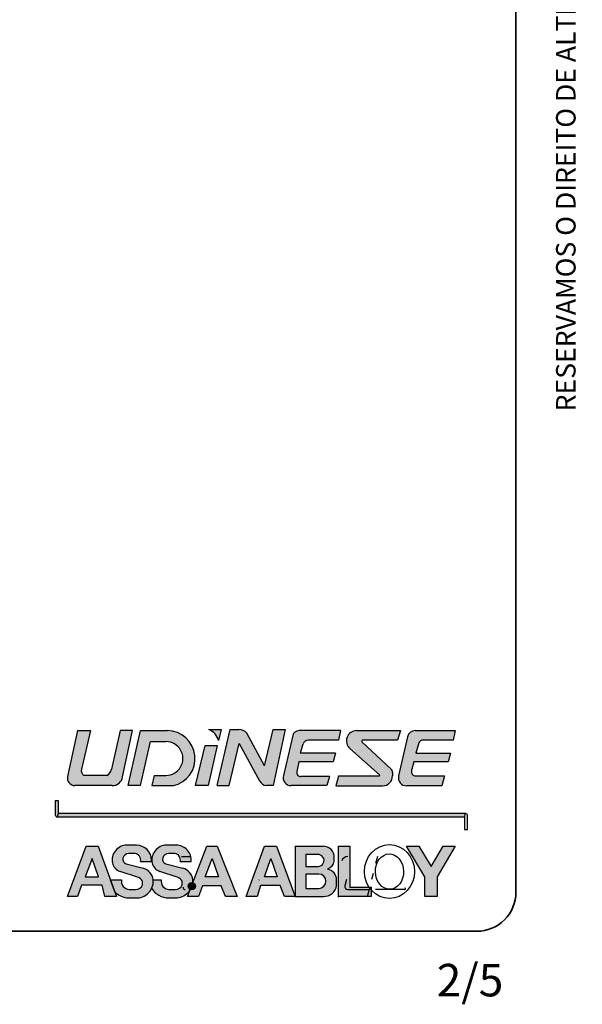
# Paper-space layout 'PG(2)' of a CAD drawing. Units: millimetres. Extents: x 10 to 205, y 4 to 287.
# Drawn here: x 162 to 205, y 4 to 80 of the extents above; entities that cross this region are included whole.
import ezdxf

# ---------------------------------------------------------------- set-up
doc = ezdxf.new("R2010")
doc.units = ezdxf.units.MM
doc.layers.add('DESENHO', color=179, linetype='Continuous', lineweight=25)
doc.layers.add('LAYOUT_', color=7, linetype='Continuous', lineweight=35)
doc.layers.add('LOGOTIPO', color=7, linetype='Continuous')
doc.styles.add('SLDTEXTSTYLE0', font='TXT', dxfattribs={"width": 0.7})

psp = doc.layouts.new('PG(2)')

# ---------------------------------------------------------------- hatches: boundary and pattern name
at = {"layer": 'DESENHO'}
h = psp.add_hatch(color=256, dxfattribs=at)
edge = h.paths.add_edge_path(flags=0)
edge.add_line((166.2719923067999, 25.44851014947391), (165.5000224177528, 21.90571976581012))
edge.add_arc((166.0601728990536, 21.78366362980676), 0.5732942194352403, 167.7074622073168, 271.0168977182062)
edge.add_arc((167.3341206368298, -49.98772803277897), 71.20940288803499, 88.71480226891128, 91.01689771820742, ccw=False)
edge.add_arc((168.9491065948281, 21.99836217798978), 0.7948009022819319, 268.7148022688893, 351.0868508344587)
edge.add_line((169.7343097471174, 21.87521801895997), (170.5097132035869, 25.4337660245445))
edge.add_line((170.5097132035869, 25.4337660245445), (169.5598886115773, 25.4337660245445))
edge.add_line((169.5598886115773, 25.4337660245445), (168.8891472226404, 22.46634729608809))
edge.add_arc((168.1595963667793, 22.63125154423817), 0.7479557890313745, 298.97061906241424, 347.2631688923629, ccw=False)
edge.add_line((168.5218770231192, 21.97688880967318), (166.7649822455362, 21.97688880967318))
edge.add_arc((167.0350299815144, 22.37214836213296), 0.4787023015586591, 166.653692219262, 235.6584771867602, ccw=False)
edge.add_line((166.5692561732932, 22.48265018606598), (167.2728872699789, 25.44851014947391))
edge.add_line((167.2728872699789, 25.44851014947391), (166.2719923067999, 25.44851014947391))
h = psp.add_hatch(color=256, dxfattribs=at)
edge = h.paths.add_edge_path(flags=0)
edge.add_arc((173.0684250131818, 23.29000118422208), 1.305025806819293, -90.0000000000395, 89.9999999999992, ccw=False)
edge.add_line((173.0684250131809, 21.98497537740273), (172.1642530947954, 21.98497537740273))
edge.add_line((172.1642530947954, 21.98497537740273), (171.9777407844268, 21.203761218053))
edge.add_line((171.9777407844268, 21.203761218053), (173.6389758047752, 21.203761218053))
edge.add_arc((173.1653614073343, 23.29230760379885), 2.141573394230017, 282.7767362723676, 449.4062933728175)
edge.add_line((173.1875522837649, 25.43376602456703), (171.1202979706501, 25.43376602456703))
edge.add_line((171.1202979706501, 25.43376602456703), (170.1742234505242, 21.203761218053))
edge.add_line((170.1742234505242, 21.203761218053), (171.1202979706235, 21.203761218053))
edge.add_line((171.1202979706235, 21.203761218053), (171.8787817751477, 24.59502699104132))
edge.add_line((171.8787817751477, 24.59502699104132), (173.0684250131818, 24.59502699104132))
h = psp.add_hatch(color=256, dxfattribs=at)
edge = h.paths.add_edge_path(flags=0)
edge.add_line((177.3246711396164, 25.518184935714), (176.3771777340342, 25.518184935714))
edge.add_arc((175.8892416399825, 24.34349082683195), 1.272001525675369, 14.574847779197285, 67.44332602392842, ccw=False)
edge.add_line((177.1203098168437, 24.66358304048266), (177.3246711396164, 25.518184935714))
h = psp.add_hatch(color=256, dxfattribs=at)
edge = h.paths.add_edge_path(flags=0)
edge.add_arc((180.8759081558602, 21.89820197604752), 0.6982300656115565, 207.1936721057637, 264.0280674355271)
edge.add_line((180.8032634164771, 21.203761218053), (181.3019931561835, 21.203761218053))
edge.add_line((181.3019931561835, 21.203761218053), (182.2372939680137, 25.518184935714))
edge.add_line((182.2372939680137, 25.518184935714), (181.3019931561835, 25.518184935714))
edge.add_line((181.3019931561835, 25.518184935714), (180.657115207227, 22.73933901021108))
edge.add_line((180.657115207227, 22.73933901021108), (179.294068543233, 25.25101464946621))
edge.add_arc((178.7284336358539, 24.77612243620252), 0.7385563368248844, 40.01593694048333, 94.19377315961732)
edge.add_line((178.6744231514979, 25.51270123731197), (178.0173583130216, 25.51270123731197))
edge.add_line((178.0173583130216, 25.51270123731197), (176.9967893531393, 21.203761218053))
edge.add_line((176.9967893531393, 21.203761218053), (177.9338807914242, 21.203761218053))
edge.add_line((177.9338807914242, 21.203761218053), (178.7009632101522, 24.44245675167776))
edge.add_line((178.7009632101522, 24.44245675167776), (180.2548556581654, 21.57911104914611))
h = psp.add_hatch(color=256, dxfattribs=at)
edge = h.paths.add_edge_path(flags=0)
edge.add_line((183.4266616539111, 23.70430219666387), (183.6241906570653, 24.41143193046147))
edge.add_arc((184.0169274114629, 24.30172518799233), 0.4077716611022109, 89.9999999999992, 164.3928719363685, ccw=False)
edge.add_line((184.0169274114629, 24.70949684909462), (186.3342281596952, 24.70949684909462))
edge.add_line((186.3342281596952, 24.70949684909462), (186.4917199656176, 25.43540528437848))
edge.add_line((186.4917199656176, 25.43540528437848), (183.3012600750537, 25.43540528437848))
edge.add_arc((183.3012600750537, 24.93613796349758), 0.4992673208808899, 90, 166.8022057871365)
edge.add_line((182.8151795557971, 25.05012737747458), (182.0956109109968, 21.98169945682858))
edge.add_arc((182.7124622416863, 21.83704333729574), 0.6335857930000013, 166.8022057871468, 268.2259906923874)
edge.add_line((182.6928481003933, 21.203761218053), (185.4316939995382, 21.203761218053))
edge.add_line((185.4316939995382, 21.203761218053), (185.638121829344, 21.90571976581002))
edge.add_line((185.638121829344, 21.90571976581002), (183.4354848477196, 21.90571976581001))
edge.add_arc((183.4354848477196, 22.21736647237115), 0.3116467065608197, 167.7589222497441, 270, ccw=False)
edge.add_line((183.1309236984575, 22.28344351884114), (183.2961914296325, 23.04519261072179))
edge.add_line((183.2961914296325, 23.04519261072179), (185.9217621187757, 23.04519261072179))
edge.add_line((185.9217621187757, 23.04519261072179), (186.1058772157058, 23.70430219666385))
edge.add_line((186.1058772157058, 23.70430219666385), (183.4266616539111, 23.70430219666387))
h = psp.add_hatch(color=256, dxfattribs=at)
edge = h.paths.add_edge_path(flags=0)
edge.add_line((187.2093446852849, 24.06125580098827), (189.4842027716069, 22.0441418610999))
edge.add_arc((189.4375679349354, 21.99154808679315), 0.07029162885581942, -48.436634193147825, 48.436634193117186, ccw=False)
edge.add_line((189.4842027716068, 21.93895431248637), (186.3465279144055, 21.93895431248639))
edge.add_line((186.3465279144055, 21.93895431248639), (186.1265911727657, 21.18968129243881))
edge.add_line((186.1265911727657, 21.18968129243881), (189.7321172038589, 21.18968129243881))
edge.add_arc((189.7321172038589, 21.94981641678084), 0.7601351243420318, 270.0000000000008, 360.0000000000008)
edge.add_line((190.4922523282009, 21.94981641678084), (190.4922523282009, 22.20359557290174))
edge.add_arc((190.1252663489972, 22.20359557290163), 0.3669859792037138, 1.719471817892185e-11, 46.81757321183044)
edge.add_line((190.3764034756064, 22.47119387740034), (188.1441150444547, 24.5661641852781))
edge.add_arc((188.2008390356793, 24.62660623970902), 0.08289060938547352, 89.9999999999992, 226.8175732118992, ccw=False)
edge.add_line((188.2008390356793, 24.70949684909462), (190.8702324204281, 24.70949684909462))
edge.add_line((190.8702324204281, 24.70949684909462), (191.1038043415934, 25.4354052843785))
edge.add_line((191.1038043415934, 25.4354052843785), (187.7308324704119, 25.43540528437848))
edge.add_arc((187.7308324704119, 24.64937860429394), 0.7860266800845418, 90, 228.4366341933597)
h = psp.add_hatch(color=256, dxfattribs=at)
edge = h.paths.add_edge_path(flags=0)
edge.add_arc((192.839518723436, 24.34858890435786), 0.3609079447365545, 89.99999999999909, 156.2536916164958, ccw=False)
edge.add_line((192.839518723436, 24.70949684909462), (195.1523311190311, 24.70949684909462))
edge.add_line((195.1523311190311, 24.70949684909462), (195.3030264332086, 25.43540528437848))
edge.add_line((195.3030264332086, 25.43540528437848), (192.2295261232359, 25.43540528437848))
edge.add_arc((192.2295261232359, 24.82508645337433), 0.6103188310040094, 90, 167.3223162817401)
edge.add_line((191.6340868052671, 24.95903082277739), (190.9577523618725, 21.95243844798133))
edge.add_arc((191.567987558539, 21.8151657383393), 0.6254844459003837, 167.3223162817523, 270.0000000000008)
edge.add_line((191.567987558539, 21.18968129243881), (194.2887052632134, 21.18968129243881))
edge.add_line((194.2887052632134, 21.18968129243881), (194.4950073133192, 21.94981641678084))
edge.add_line((194.4950073133192, 21.94981641678084), (192.2762991588254, 21.94981641678084))
edge.add_arc((192.2762991588254, 22.28185506002577), 0.3320386432447198, 164.7055715029309, 270, ccw=False)
edge.add_line((191.956020303905, 22.36943996568051), (192.1411313584383, 23.04635062894843))
edge.add_line((192.1411313584383, 23.04635062894843), (194.7676184268392, 23.04635062894844))
edge.add_line((194.7676184268392, 23.04635062894844), (194.9478615181733, 23.70546021487674))
edge.add_line((194.9478615181733, 23.70546021487674), (192.2935498174425, 23.70546021487673))
edge.add_line((192.2935498174425, 23.70546021487673), (192.5091661740845, 24.49392209984613))
for points in [[(175.338497399967, 21.203761218053), (176.3171615034782, 21.203761218053), (176.9967893531393, 24.2951784177593), (176.0724954776008, 24.29517841775929)], [(164.8039086893425, 19.04847281607901), (164.719102013144, 18.79453981528954), (196.0139073296947, 18.79453981528955), (196.0989951983563, 19.0498644098488), (164.8039086893425, 19.04986440984879)], [(194.3764965259245, 16.54197763011278), (193.4559785567753, 14.98661122411193), (192.5091895126645, 16.54197763011278), (191.567987558539, 16.54197763011278), (192.9887530626573, 14.19876986350521), (192.9887530626573, 12.67157072663149), (193.9162375413499, 12.67157072663149), (193.9162375413499, 14.19876986350521), (195.3030264332086, 16.54197763011278)]]:
    psp.add_hatch(color=256, dxfattribs=at).paths.add_polyline_path(points, flags=0)
h = psp.add_hatch(color=256, dxfattribs=at)
edge = h.paths.add_edge_path(flags=0)
edge.add_line((164.550959706165, 20.03435531297892), (164.550959706165, 18.96422373319872))
edge.add_arc((164.720650691196, 18.96422373319872), 0.1696909850309156, 180, 269.4770850789442)
edge.add_line((164.719102013144, 18.79453981528954), (164.8039086893425, 19.04847281607901))
edge.add_line((164.8039086893425, 19.04847281607901), (164.8039086893425, 19.04986440984879))
edge.add_line((164.8039086893425, 19.04986440984879), (164.8039086893425, 20.03435531297892))
edge.add_line((164.8039086893425, 20.03435531297892), (164.550959706165, 20.03435531297892))
h = psp.add_hatch(color=256, dxfattribs=at)
h.paths.add_polyline_path([(168.3759472712172, 12.67157072663149), (169.2580455481414, 12.67157072663149), (169.1131389287622, 13.06921030479413), (168.7912815855195, 13.95242198100098), (167.8471383640536, 16.54325402108591), (166.928495457201, 16.54325402108591), (165.5000224177528, 12.6715707266315), (166.2719923067999, 12.67157072663149), (166.5692561732932, 13.53920837606525), (168.1595963667793, 13.53920837606525)], flags=0)
h.paths.add_polyline_path([(166.8617984659311, 14.17456005438977), (167.3865801534822, 15.60234446556585), (167.8782675003774, 14.17456005438976)], flags=0)
h = psp.add_hatch(color=256, dxfattribs=at)
edge = h.paths.add_edge_path(flags=0)
edge.add_arc((170.2860126755583, 13.86282050446096), 0.6484024177036284, 172.0569889840598, 266.08536979765347, ccw=False)
edge.add_line((169.6438310262676, 13.95242198100099), (168.7912815855195, 13.95242198100098))
edge.add_line((168.7912815855195, 13.95242198100098), (169.1131389287622, 13.06921030479413))
edge.add_arc((170.2484260874178, 14.10498301049844), 1.536783013470256, 222.3755813376623, 269.088145475632)
edge.add_line((170.2239694275854, 12.56839461334035), (170.7295367494304, 12.56839461334035))
edge.add_arc((170.8281502148932, 13.82937594366684), 1.264831423946627, 265.5283564423802, 335.2155205564163)
edge.add_arc((170.8281502148932, 13.82937594366684), 1.264831423946627, 335.2155205564163, 365.5801129463613)
edge.add_arc((171.0262590996119, 13.81144086924734), 1.070049117599742, 7.567763998835667, 7.570845461985082)
edge.add_arc((171.0262590996119, 13.81144086924734), 1.070049117599742, 7.570845461985082, 74.79511182071398)
edge.add_line((171.3069024952097, 14.84403197834294), (170.0123664844515, 15.19586822657537))
edge.add_arc((170.1052444267579, 15.53760061351638), 0.3541289827893871, 164.0198653914682, 254.7951118207375, ccw=False)
edge.add_arc((170.2239694275854, 15.50360131146077), 0.4776262635763435, 89.9999999999992, 164.0198653914795, ccw=False)
edge.add_line((170.2239694275854, 15.98122757503728), (170.7001842115444, 15.98122757503728))
edge.add_arc((170.6103367595775, 15.47344121289473), 0.5156738835765453, -11.131721441072784, 79.96596846399268, ccw=False)
edge.add_line((171.1163087160595, 15.37388251936788), (171.9605921778511, 15.37388251936788))
edge.add_line((171.9605921778511, 15.37388251936788), (171.9605921778511, 15.46297482154312))
edge.add_arc((170.7987083024878, 15.46297482154312), 1.161883875363257, 0, 90)
edge.add_line((170.7987083024878, 16.62485869690632), (170.0665533085069, 16.62485869690632))
edge.add_arc((170.0665533085069, 15.48840188984601), 1.1364568070604, 90, 192.7888499479132)
edge.add_arc((169.8125457957858, 15.43074477921335), 0.8759876938716616, 192.7888499479107, 251.8134818904938)
edge.add_line((169.5391400693351, 14.59851659622613), (170.887780553144, 14.15545778286963))
edge.add_arc((170.6621223532468, 13.46856977904198), 0.7230053616559301, 32.62163917601089, 71.8134818905034, ccw=False)
edge.add_line((171.2710727925209, 13.85833395837498), (171.2710727925209, 13.57806235249625))
edge.add_arc((170.7295367494304, 13.80190659747037), 0.5859757093721164, 270, 337.5422163569285, ccw=False)
edge.add_line((170.7295367494304, 13.21593088809824), (170.2417462150496, 13.21593088809824))
h = psp.add_hatch(color=256, dxfattribs=at)
edge = h.paths.add_edge_path(flags=0)
edge.add_line((172.6993864887963, 13.95242198100099), (172.0869802883343, 13.95242198100099))
edge.add_arc((171.0262590996119, 13.81144086924734), 1.070049117599742, 7.567763998834778, 7.570845461984277, ccw=False)
edge.add_arc((170.8281502148932, 13.82937594366684), 1.264831423946627, -24.784479443585383, 5.580112946359691, ccw=False)
edge.add_arc((173.2849281136133, 14.10516812810003), 1.536783013470412, 211.633478359136, 269.7985515603569)
edge.add_line((173.2795248901136, 12.56839461334035), (173.7850922119586, 12.56839461334035))
edge.add_arc((173.8118403886451, 13.89986417256305), 1.331738207040926, 268.8491276386978, 326.2440801459377)
edge.add_line((174.9190637889402, 13.15987566323901), (174.937069566228, 13.20737624124536))
edge.add_arc((175.0510540330679, 13.46432435159125), 0.2810956956111486, 73.02826643066578, 246.07750030994362, ccw=False)
edge.add_arc((173.8118403886451, 13.89986417256305), 1.331738207040926, 352.8097526413648, 362.2593417500278)
edge.add_arc((174.0818145621406, 13.81144086924734), 1.070049117599464, 7.567763998838038, 74.79511182073759)
edge.add_line((174.3624579577379, 14.84403197834295), (173.0679219469798, 15.19586822657538))
edge.add_arc((173.1607998892866, 15.53760061351638), 0.3541289827896589, 164.0198653914884, 254.79511182067512, ccw=False)
edge.add_arc((173.2795248901136, 15.50360131146077), 0.4776262635763435, 89.9999999999992, 164.0198653914803, ccw=False)
edge.add_line((173.2795248901136, 15.98122757503728), (173.755739674073, 15.98122757503728))
edge.add_arc((173.6658922221057, 15.47344121289473), 0.515673883576584, -11.131721441072898, 79.96596846394613, ccw=False)
edge.add_line((174.1718641785877, 15.37388251936788), (175.0161476403793, 15.37388251936788))
edge.add_arc((173.8542637650165, 15.4598023237572), 1.165056373148939, 355.770749361558, 450.0000000000008)
edge.add_line((173.8542637650165, 16.62485869690632), (173.1221087710351, 16.62485869690632))
edge.add_arc((173.1221087710351, 15.48840188984601), 1.136456807060184, 90, 192.7888499479176)
edge.add_arc((172.868101258314, 15.43074477921335), 0.875987693871445, 192.7888499479167, 251.8134818904957)
edge.add_line((172.5946955318634, 14.59851659622612), (173.9433360156726, 14.15545778286963))
edge.add_arc((173.717677815775, 13.46856977904198), 0.7230053616561865, 32.62163917599139, 71.8134818904714, ccw=False)
edge.add_line((174.3266282550495, 13.85833395837498), (174.3266282550495, 13.57806235249625))
edge.add_arc((173.7850922119586, 13.80190659747037), 0.5859757093723216, 270, 337.5422163569455, ccw=False)
edge.add_line((173.7850922119586, 13.21593088809824), (173.2973016775779, 13.21593088809824))
edge.add_arc((173.3415681380866, 13.86282050446096), 0.6484024177034085, 172.0569889840546, 266.08536979765597, ccw=False)
h = psp.add_hatch(color=256, dxfattribs=at)
edge = h.paths.add_edge_path(flags=0)
edge.add_arc((175.0510540330679, 13.46432435159125), 0.2810956956111486, -111.75781338780092, 72.4026323804602, ccw=False)
edge.add_arc((173.8118403886451, 13.89986417256305), 1.331738207040926, 326.2440801459369, 328.46070040150084, ccw=False)
edge.add_line((174.9190637889402, 13.15987566323901), (174.7339647794939, 12.67157072663149))
edge.add_line((174.7339647794939, 12.67157072663149), (175.5747747301113, 12.67157072663149))
edge.add_line((175.5747747301113, 12.67157072663149), (175.8892416399825, 13.50115779438166))
edge.add_line((175.8892416399825, 13.50115779438166), (177.3246711396164, 13.50115779438165))
edge.add_line((177.3246711396164, 13.50115779438165), (177.6563254214079, 12.67157072663149))
edge.add_line((177.6563254214079, 12.67157072663149), (178.5446200658663, 12.67157072663149))
edge.add_line((178.5446200658663, 12.67157072663149), (176.9967893531393, 16.54325402108591))
edge.add_line((176.9967893531393, 16.54325402108591), (176.2015820181642, 16.54325402108591))
edge.add_line((176.2015820181642, 16.54325402108591), (175.1360365976953, 13.73226605010133))
h.paths.add_polyline_path([(176.6262406580834, 15.60234446556585), (177.1203098168437, 14.17456005438977), (176.0724954776008, 14.17456005438977)], flags=0)
h = psp.add_hatch(color=256, dxfattribs=at)
h.paths.add_polyline_path([(179.2288116172136, 12.67157072663148), (180.0740441388316, 12.6715707266315), (180.3471078647086, 13.52713872254815), (181.8563708855514, 13.52713872254817), (182.1781729678423, 12.67157072663149), (183.0170826779596, 12.67157072663149), (181.560838694931, 16.54325402108591), (180.657115207227, 16.54325402108591)], flags=0)
h.paths.add_polyline_path([(181.1409884525537, 15.60234446556585), (181.6248616978804, 14.17456005438976), (180.657115207227, 14.17456005438978)], flags=0)
h = psp.add_hatch(color=256, dxfattribs=at)
edge = h.paths.add_edge_path(flags=0)
edge.add_line((183.0170826779596, 12.67157072663149), (185.1904232790736, 12.67157072663149))
edge.add_arc((185.1904232790736, 13.68569072376413), 1.014119997132617, 270.0000000000008, 351.005223561596)
edge.add_line((186.1920722352926, 13.52713872254817), (186.1920722352926, 13.95242198100099))
edge.add_arc((185.3654793970749, 13.95242198100099), 0.8265928382174673, 0, 79.93505949432449)
edge.add_line((185.509938292892, 14.76629380605176), (185.509938292892, 14.80997344700074))
edge.add_arc((185.322142833055, 15.48312155189845), 0.6988529930269587, 285.5880866537502, 352.3471735812969)
edge.add_line((186.0147712677374, 15.39005513834312), (186.0147712677374, 15.67677860801697))
edge.add_arc((185.1495722456416, 15.67677860801697), 0.8651990220958083, 0, 90)
edge.add_line((185.1495722456416, 16.54197763011278), (183.0170826779596, 16.54197763011278))
edge.add_line((183.0170826779596, 16.54197763011278), (183.0170826779596, 12.67157072663149))
edge = h.paths.add_edge_path(flags=0)
edge.add_arc((184.8191175237228, 13.85092762921502), 0.5517768147976221, -90.0000000000008, 89.9999999999992, ccw=False)
edge.add_line((184.8191175237228, 13.29915081441745), (183.8190205885919, 13.29915081441745))
edge.add_line((183.8190205885919, 13.29915081441745), (183.8190205885919, 14.4027044440127))
edge.add_line((183.8190205885919, 14.4027044440127), (184.8191175237228, 14.4027044440127))
edge = h.paths.add_edge_path(flags=0)
edge.add_arc((184.7647119134894, 15.44498484228218), 0.458373618170271, -90.0000000000008, 96.31672358391631, ccw=False)
edge.add_line((184.7647119134894, 14.98661122411193), (183.8190205885919, 14.98661122411193))
edge.add_line((183.8190205885919, 14.98661122411193), (183.8190205885919, 15.90057562090263))
edge.add_line((183.8190205885919, 15.90057562090263), (184.7142796195645, 15.90057562090263))
h = psp.add_hatch(color=256, dxfattribs=at)
edge = h.paths.add_edge_path(flags=0)
edge.add_ellipse((190.2582777580589, 14.59497658415897), major_axis=(0, -2.074329288377141), ratio=0.9311589483714064, start_angle=305.7610171183513, end_angle=313.2535286632162, ccw=False)
edge.add_line((188.6909150602588, 13.38272670707518), (187.209344685285, 13.38272670707518))
edge.add_line((187.209344685285, 13.38272670707518), (187.209344685285, 16.54197763011278))
edge.add_line((187.209344685285, 16.54197763011278), (186.3465279144054, 16.54197763011278))
edge.add_line((186.3465279144054, 16.54197763011278), (186.3465279144054, 12.67157072663149))
edge.add_line((186.3465279144054, 12.67157072663149), (188.8514886853861, 12.67157072663149))
edge.add_line((188.8514886853861, 12.67157072663149), (188.8514886853861, 13.17358839179531))
h = psp.add_hatch(color=256, dxfattribs=at)
edge = h.paths.add_edge_path(flags=0)
edge.add_arc((173.8118403886451, 13.89986417256305), 1.331738207040926, 352.2360525444682, 352.8097526413648)
edge.add_arc((175.0510540330679, 13.46432435159125), 0.2810956956111486, 73.02826643066663, 246.0775003099443)
edge.add_line((174.937069566228, 13.20737624124536), (175.1313706066747, 13.71995681918568))
h = psp.add_hatch(color=256, dxfattribs=at)
edge = h.paths.add_edge_path(flags=0)
edge.add_line((175.1313706066747, 13.71995681918568), (174.937069566228, 13.20737624124536))
edge.add_arc((175.0510540330679, 13.46432435159125), 0.2810956956111486, 246.0775003099443, 248.2421866122009)
edge.add_arc((173.8118403886451, 13.89986417256305), 1.331738207040926, 328.4607004015017, 352.2360525444682)
h = psp.add_hatch(color=256, dxfattribs=at)
edge = h.paths.add_edge_path(flags=0)
edge.add_arc((173.8118403886451, 13.89986417256305), 1.331738207040926, 328.46070040150084, 352.2360525444674, ccw=False)
edge.add_arc((175.0510540330679, 13.46432435159125), 0.2810956956111486, 248.2421866122009, 432.4026323804619)
edge.add_line((175.1360365976953, 13.73226605010133), (175.1313706066747, 13.71995681918568))
h = psp.add_hatch(color=256, dxfattribs=at)
edge = h.paths.add_edge_path(flags=0)
edge.add_line((188.8514886853861, 13.38272670707518), (188.6909150602588, 13.38272670707518))
edge.add_ellipse((190.2582777580589, 14.59497658415897), major_axis=(0, -2.074329288377141), ratio=0.9311589483714064, start_angle=305.7610171183521, end_angle=313.253528663217)
edge.add_line((188.8514886853861, 13.17358839179531), (188.8514886853861, 13.38272670707518))

# ---------------------------------------------------------------- linework, layer by layer
at = {"layer": 'DESENHO', "color": 7}
for p, q in [((166.2719923067999, 25.44851014947391), (165.5000224177528, 21.90571976581012)), ((166.2719923067999, 25.44851014947391), (167.2728872699789, 25.44851014947391)), ((167.2728872699789, 25.44851014947391), (166.5692561732932, 22.48265018606598)), ((169.5598886115773, 25.4337660245445), (168.8891472226404, 22.46634729608809)), ((170.5097132035869, 25.4337660245445), (169.5598886115773, 25.4337660245445)), ((169.7343097471174, 21.87521801895997), (170.5097132035869, 25.4337660245445)), ((170.1742234505242, 21.203761218053), (171.1202979706501, 25.43376602456703)), ((171.1202979706501, 25.43376602456703), (173.1875522837649, 25.43376602456703)), ((176.3771777340342, 25.518184935714), (177.3246711396164, 25.518184935714)), ((176.9967893531393, 21.203761218053), (178.0173583130216, 25.51270123731197)), ((177.3246711396164, 25.518184935714), (177.1203098168437, 24.66358304048266)), ((178.0173583130216, 25.51270123731197), (178.6744231514979, 25.51270123731197)), ((180.657115207227, 22.73933901021107), (179.294068543233, 25.25101464946621)), ((180.657115207227, 22.73933901021107), (181.3019931561835, 25.518184935714)), ((182.2372939680137, 25.518184935714), (181.3019931561835, 21.203761218053)), ((181.3019931561835, 25.518184935714), (182.2372939680137, 25.518184935714)), ((182.8151795557971, 25.05012737747458), (182.0956109109968, 21.98169945682859)), ((186.4917199656176, 25.43540528437848), (183.3012600750537, 25.43540528437848)), ((186.4917199656176, 25.43540528437848), (186.3342281596952, 24.70949684909462)), ((187.7308324704119, 25.43540528437848), (191.1038043415934, 25.43540528437848)), ((191.1038043415934, 25.43540528437848), (190.8702324204281, 24.70949684909462)), ((192.2295261232359, 25.43540528437848), (195.3030264332085, 25.43540528437848)), ((195.3030264332085, 25.43540528437848), (195.1523311190311, 24.70949684909462)), ((171.1202979706235, 21.203761218053), (171.8787817751477, 24.59502699104132)), ((171.8787817751477, 24.59502699104132), (173.0684250131818, 24.59502699104132)), ((175.338497399967, 21.203761218053), (176.0724954776008, 24.29517841775929)), ((176.0724954776008, 24.29517841775929), (176.9967893531393, 24.29517841775929)), ((176.9967893531393, 24.29517841775929), (176.3171615034782, 21.203761218053)), ((177.9338807914242, 21.203761218053), (178.7009632101522, 24.44245675167777)), ((178.7009632101522, 24.44245675167777), (180.2548556581654, 21.57911104914611)), ((183.4266616539111, 23.70430219666386), (183.6241906570653, 24.41143193046146)), ((186.3342281596952, 24.70949684909462), (184.0169274114629, 24.70949684909462)), ((188.1441150444547, 24.56616418527812), (190.3764034756064, 22.47119387740037)), ((190.8702324204281, 24.70949684909462), (188.2008390356793, 24.70949684909462)), ((191.6340868052671, 24.95903082277739), (190.9577523618724, 21.95243844798133)), ((192.5091661740846, 24.49392209984613), (192.2935498174425, 23.70546021487673)), ((195.1523311190311, 24.70949684909462), (192.839518723436, 24.70949684909462)), ((186.1058772157058, 23.70430219666386), (183.4266616539111, 23.70430219666386)), ((186.1058772157058, 23.70430219666386), (185.9217621187757, 23.04519261072179)), ((187.209344685285, 24.06125580098827), (189.4842027716068, 22.04414186109992)), ((192.2935498174425, 23.70546021487673), (194.9478615181733, 23.70546021487673)), ((194.9478615181733, 23.70546021487673), (194.7676184268392, 23.04635062894844)), ((183.2961914296325, 23.04519261072179), (183.1309236984575, 22.28344351884114)), ((185.9217621187757, 23.04519261072179), (183.2961914296325, 23.04519261072179)), ((192.1411313584383, 23.04635062894844), (191.956020303905, 22.36943996568052)), ((194.7676184268392, 23.04635062894844), (192.1411313584383, 23.04635062894844)), ((168.5218770231192, 21.97688880967318), (166.7649822455362, 21.97688880967318)), ((172.1642530947954, 21.98497537740273), (171.9777407844268, 21.203761218053)), ((172.1642530947954, 21.98497537740273), (173.0684250131809, 21.98497537740273)), ((190.4922523282009, 22.20359557290174), (190.4922523282009, 21.94981641678084)), ((185.6381218293439, 21.90571976581001), (183.4354848477196, 21.90571976581001)), ((185.6381218293439, 21.90571976581001), (185.4316939995382, 21.203761218053)), ((186.3465279144054, 21.93895431248637), (186.1265911727657, 21.18968129243881)), ((189.4842027716068, 21.93895431248637), (186.3465279144054, 21.93895431248637)), ((192.2762991588254, 21.94981641678084), (194.4950073133192, 21.94981641678084)), ((194.4950073133192, 21.94981641678084), (194.2887052632134, 21.18968129243881)), ((171.1202979706235, 21.203761218053), (170.1742234505242, 21.203761218053)), ((171.9777407844268, 21.203761218053), (173.6389758047752, 21.203761218053)), ((176.3171615034782, 21.203761218053), (175.338497399967, 21.203761218053)), ((176.9967893531393, 21.203761218053), (177.9338807914242, 21.203761218053)), ((181.3019931561835, 21.203761218053), (180.8032634164771, 21.203761218053)), ((185.4316939995382, 21.203761218053), (182.6928481003933, 21.203761218053)), ((186.1265911727657, 21.18968129243881), (189.7321172038589, 21.18968129243881)), ((194.2887052632134, 21.18968129243881), (191.567987558539, 21.18968129243881)), ((164.8039086893425, 20.03435531297892), (164.550959706165, 20.03435531297892)), ((164.550959706165, 20.03435531297892), (164.550959706165, 18.96422373319872)), ((164.8039086893425, 19.04847281607901), (164.8039086893425, 20.03435531297892)), ((164.719102013144, 18.79453981528955), (164.8039086893425, 19.04847281607901)), ((196.0989951983562, 19.04986440984879), (164.8039086893425, 19.04986440984879)), ((196.0139073296947, 18.79453981528955), (196.0989951983562, 19.04986440984879)), ((164.719102013144, 18.79453981528955), (196.0139073296947, 18.79453981528955)), ((196.0139073296947, 18.79453981528955), (196.0139073296947, 17.82574116251711)), ((196.2576132950092, 17.82574116251711), (196.2576132950092, 18.89300521751624)), ((196.0139073296947, 17.82574116251711), (196.2576132950092, 17.82574116251711)), ((165.5000224177528, 12.67157072663149), (166.928495457201, 16.54325402108591)), ((166.928495457201, 16.54325402108591), (167.8471383640536, 16.54325402108591)), ((167.8471383640536, 16.54325402108591), (169.2580455481414, 12.67157072663149)), ((170.7987083024878, 16.62485869690632), (170.0665533085069, 16.62485869690632)), ((170.7001842115444, 15.98122757503728), (170.2239694275854, 15.98122757503728)), ((173.8542637650165, 16.62485869690632), (173.1221087710351, 16.62485869690632)), ((173.755739674073, 15.98122757503728), (173.2795248901136, 15.98122757503728)), ((174.7339647794939, 12.67157072663149), (176.2015820181642, 16.54325402108591)), ((176.2015820181642, 16.54325402108591), (176.9967893531393, 16.54325402108591)), ((176.9967893531393, 16.54325402108591), (178.5446200658663, 12.67157072663149)), ((179.2288116172136, 12.67157072663149), (180.657115207227, 16.54325402108591)), ((180.657115207227, 16.54325402108591), (181.560838694931, 16.54325402108591)), ((181.560838694931, 16.54325402108591), (183.0170826779596, 12.67157072663149)), ((183.0170826779596, 16.54197763011278), (185.1495722456416, 16.54197763011278)), ((183.0170826779596, 16.54197763011278), (183.0170826779596, 12.67157072663149)), ((186.3465279144054, 16.54197763011278), (187.209344685285, 16.54197763011278)), ((186.3465279144054, 12.62719847047777), (186.3465279144054, 16.54197763011278)), ((187.209344685285, 16.54197763011278), (187.209344685285, 13.38272670707518)), ((191.567987558539, 16.54197763011278), (192.5091895126645, 16.54197763011278)), ((192.9887530626573, 14.19876986350521), (191.567987558539, 16.54197763011278)), ((192.5091895126645, 16.54197763011278), (193.4559785567753, 14.98661122411193)), ((193.4559785567753, 14.98661122411193), (194.3764965259245, 16.54197763011278)), ((195.3030264332085, 16.54197763011278), (193.9162375413499, 14.19876986350521)), ((194.3764965259245, 16.54197763011278), (195.3030264332085, 16.54197763011278)), ((167.3865801534822, 15.60234446556585), (166.8617984659311, 14.17456005438977)), ((167.8782675003774, 14.17456005438977), (167.3865801534822, 15.60234446556585)), ((170.0123664844515, 15.19586822657536), (171.3069024952097, 14.84403197834293)), ((171.1163087160595, 15.37388251936788), (171.9605921778511, 15.37388251936788)), ((171.9605921778511, 15.37388251936788), (171.9605921778511, 15.46297482154312)), ((173.0679219469798, 15.19586822657536), (174.3624579577379, 14.84403197834293)), ((174.1718641785877, 15.37388251936788), (175.0161476403793, 15.37388251936788)), ((176.0724954776008, 14.17456005438977), (176.6262406580834, 15.60234446556585)), ((176.6262406580834, 15.60234446556585), (177.1203098168437, 14.17456005438977)), ((180.657115207227, 14.17456005438977), (181.1409884525537, 15.60234446556585)), ((181.1409884525537, 15.60234446556585), (181.6248616978804, 14.17456005438977)), ((184.7142796195645, 15.90057562090263), (183.8190205885919, 15.90057562090263)), ((183.8190205885919, 15.90057562090263), (183.8190205885919, 14.98661122411193)), ((186.0147712677374, 15.39005513834312), (186.0147712677374, 15.67677860801697)), ((170.8877805531439, 14.15545778286963), (169.5391400693352, 14.59851659622612)), ((173.9433360156726, 14.15545778286963), (172.5946955318634, 14.59851659622612)), ((183.8190205885919, 14.98661122411193), (184.7647119134894, 14.98661122411193)), ((184.8191175237228, 14.4027044440127), (183.8190205885919, 14.4027044440127)), ((183.8190205885919, 14.4027044440127), (183.8190205885919, 13.29915081441745)), ((185.509938292892, 14.76629380605176), (185.509938292892, 14.80997344700074)), ((166.8617984659311, 14.17456005438977), (167.8782675003774, 14.17456005438977)), ((168.7912815855195, 13.95242198100099), (169.1131389287621, 13.06921030479413)), ((168.7912815855195, 13.95242198100099), (169.6438310262676, 13.95242198100099)), ((171.2710727925209, 13.57806235249625), (171.2710727925209, 13.85833395837498)), ((172.0869802883343, 13.95242198100099), (172.6993864887963, 13.95242198100099)), ((174.3266282550495, 13.57806235249625), (174.3266282550495, 13.85833395837498)), ((177.1203098168437, 14.17456005438977), (176.0724954776008, 14.17456005438977)), ((181.6248616978804, 14.17456005438977), (180.657115207227, 14.17456005438977)), ((186.1920722352926, 13.52713872254817), (186.1920722352926, 13.95242198100099)), ((192.9887530626573, 12.67157072663149), (192.9887530626573, 14.19876986350521)), ((193.9162375413499, 14.19876986350521), (193.9162375413499, 12.67157072663149)), ((166.5692561732932, 13.53920837606525), (166.2719923067999, 12.67157072663149)), ((168.1595963667793, 13.53920837606525), (166.5692561732932, 13.53920837606525)), ((168.3759472712172, 12.67157072663149), (168.1595963667793, 13.53920837606525)), ((170.2417462150496, 13.21593088809824), (170.7295367494304, 13.21593088809824)), ((173.2973016775779, 13.21593088809824), (173.7850922119586, 13.21593088809824)), ((175.8892416399825, 13.50115779438165), (175.5747747301113, 12.67157072663149)), ((177.3246711396164, 13.50115779438165), (175.8892416399825, 13.50115779438165)), ((177.6563254214079, 12.67157072663149), (177.3246711396164, 13.50115779438165)), ((180.3471078647086, 13.52713872254817), (180.0740441388316, 12.67157072663149)), ((181.8563708855514, 13.52713872254817), (180.3471078647086, 13.52713872254817)), ((182.1781729678422, 12.67157072663149), (181.8563708855514, 13.52713872254817)), ((183.8190205885919, 13.29915081441745), (184.8191175237228, 13.29915081441745)), ((187.209344685285, 13.38272670707518), (188.8514886853861, 13.38272670707518)), ((188.8514886853861, 13.38272670707518), (188.8514886853861, 12.67157072663149)), ((166.2719923067999, 12.67157072663149), (165.5000224177528, 12.67157072663149)), ((169.2580455481414, 12.67157072663149), (168.3759472712172, 12.67157072663149)), ((170.2239694275854, 12.56839461334035), (170.7295367494304, 12.56839461334035)), ((173.2795248901136, 12.56839461334035), (173.7850922119586, 12.56839461334035)), ((175.5747747301113, 12.67157072663149), (174.7339647794939, 12.67157072663149)), ((178.5446200658663, 12.67157072663149), (177.6563254214079, 12.67157072663149)), ((180.0740441388316, 12.67157072663149), (179.2288116172136, 12.67157072663149)), ((183.0170826779596, 12.67157072663149), (182.1781729678422, 12.67157072663149)), ((183.0170826779596, 12.67157072663149), (185.1904232790736, 12.67157072663149)), ((188.8514886853861, 12.67157072663149), (186.3461349456383, 12.67157072663149)), ((193.9162375413499, 12.67157072663149), (192.9887530626573, 12.67157072663149))]:
    psp.add_line(p, q, dxfattribs=at)
psp.add_circle((175.0510540330679, 13.46432435159125), 0.281095695611166, dxfattribs=at)
for centre, radius, start, end in [((173.1653614073343, 23.29230760379885), 2.141573394230028, 282.7767362723696, 89.40629337281656), ((175.8892416399825, 24.34349082683195), 1.272001525675435, 14.57484777919817, 67.44332602392922), ((178.7284336358539, 24.77612243620252), 0.738556336824891, 40.01593694048333, 94.19377315961732), ((183.3012600750537, 24.93613796349758), 0.4992673208809002, 90, 166.8022057871365), ((187.7308324704119, 24.64937860429394), 0.7860266800845395, 90, 228.4366341933608), ((192.2295261232359, 24.82508645337433), 0.6103188310041503, 90, 167.3223162817413), ((173.0684250131818, 23.29000118422208), 1.305025806819351, 269.9999999999621, 90), ((184.0169274114629, 24.30172518799233), 0.4077716611022879, 90, 164.3928719363703), ((188.2008390356793, 24.62660623970902), 0.08289060938560056, 90, 226.8175732118899), ((192.839518723436, 24.34858890435786), 0.3609079447367556, 90, 156.2536916164948), ((167.0350299815144, 22.37214836213296), 0.4787023015588013, 166.653692219262, 235.658477186761), ((168.1595963667793, 22.63125154423817), 0.7479557890314488, 298.970619062415, 347.2631688923637), ((182.7124622416863, 21.83704333729574), 0.6335857930001713, 166.8022057871462, 268.2259906923874), ((183.4354848477196, 22.21736647237115), 0.3116467065611417, 167.7589222497449, 270.0000000000008), ((189.4375679349354, 21.99154808679315), 0.07029162885581942, 311.5633658068539, 48.43663419314689), ((190.1252663489972, 22.20359557290163), 0.3669859792037308, 1.719471817892185e-11, 46.81757321183709), ((192.2762991588254, 22.28185506002577), 0.3320386432449354, 164.7055715029306, 270.0000000000008), ((166.0601728990536, 21.78366362980676), 0.5732942194354094, 167.7074622073168, 271.0168977182066), ((167.3341206368298, -49.98772803277897), 71.20940288803517, 88.71480226891212, 91.01689771820823), ((168.9491065948281, 21.99836217798978), 0.7948009022819589, 268.7148022688893, 351.0868508344583), ((180.8759081558602, 21.89820197604752), 0.698230065611642, 207.1936721057637, 264.0280674355271), ((189.7321172038589, 21.94981641678084), 0.7601351243420424, 270.0000000000008, 0), ((191.567987558539, 21.8151657383393), 0.62548444590049, 167.3223162817534, 270.0000000000008), ((164.720650691196, 18.96422373319872), 0.1696909850310533, 180, 269.4770850789345), ((196.0989951983562, 18.89124631319571), 0.1586180966530755, 0, 90), ((170.0665533085069, 15.48840188984601), 1.136456807060465, 90, 192.7888499479128), ((170.2239694275854, 15.50360131146077), 0.4776262635765018, 90, 164.0198653914814), ((170.6103367595775, 15.47344121289473), 0.5156738835765663, 348.8682785589288, 79.96596846399355), ((170.7987083024878, 15.46297482154312), 1.161883875363316, 0, 90), ((173.1221087710351, 15.48840188984601), 1.136456807060314, 90, 192.7888499479176), ((173.2795248901136, 15.50360131146077), 0.4776262635765018, 90, 164.0198653914814), ((173.6658922221057, 15.47344121289473), 0.5156738835766017, 348.8682785589288, 79.96596846394692), ((173.8542637650165, 15.4598023237572), 1.165056373149119, 355.770749361558, 90), ((185.1495722456416, 15.67677860801697), 0.8651990220958226, 0, 90), ((169.8125457957858, 15.43074477921335), 0.8759876938718696, 192.7888499479101, 251.8134818904957), ((170.1052444267579, 15.53760061351638), 0.3541289827894347, 164.0198653914705, 254.7951118207386), ((172.868101258314, 15.43074477921335), 0.8759876938714456, 192.7888499479167, 251.8134818904957), ((173.1607998892866, 15.53760061351638), 0.3541289827897731, 164.0198653914895, 254.7951118206764), ((184.7647119134894, 15.44498484228218), 0.4583736181702937, 270.0000000000008, 96.31672358391707), ((185.322142833055, 15.48312155189845), 0.6988529930269961, 285.5880866537502, 352.3471735812969), ((171.0262590996119, 13.81144086924734), 1.070049117599793, 7.567763998835138, 74.79511182071388), ((174.0818145621406, 13.81144086924734), 1.070049117599587, 7.567763998838343, 74.79511182073738), ((184.8191175237228, 13.85092762921502), 0.5517768147976767, 270.0000000000008, 90), ((185.3654793970749, 13.95242198100099), 0.8265928382176355, 0, 79.93505949432449), ((170.2860126755583, 13.86282050446096), 0.6484024177036354, 172.0569889840606, 266.0853697976543), ((170.8281502148932, 13.82937594366684), 1.264831423946768, 265.5283564423802, 5.580112946360315), ((170.6621223532468, 13.46856977904198), 0.7230053616559602, 32.6216391760117, 71.81348189050647), ((173.3415681380866, 13.86282050446096), 0.6484024177036023, 172.0569889840554, 266.0853697976568), ((173.8118403886451, 13.89986417256305), 1.331738207040986, 268.8491276386978, 2.259341750027002), ((173.717677815775, 13.46856977904198), 0.7230053616563432, 32.62163917599228, 71.81348189047223), ((170.2484260874178, 14.10498301049844), 1.536783013470355, 222.3755813376616, 269.088145475632), ((170.7295367494304, 13.80190659747037), 0.5859757093721321, 270.0000000000008, 337.5422163569293), ((173.2849281136133, 14.10516812810003), 1.536783013470477, 211.6334783591363, 269.7985515603569), ((173.7850922119586, 13.80190659747037), 0.5859757093725099, 270.0000000000008, 337.5422163569463), ((185.1904232790736, 13.68569072376413), 1.014119997132633, 270.0000000000008, 351.005223561596)]:
    psp.add_arc(centre, radius, start, end, dxfattribs=at)
for major_axis, ratio in [((0, -2.074329288377141), 0.9311589483714048), ((0.02653369580983167, -1.359239788981782), 0.7975705451141599)]:
    psp.add_ellipse((190.2582777580589, 14.59497658415897), major_axis=major_axis, ratio=ratio, dxfattribs=at)
at = {"layer": 'LAYOUT_', "color": 7, "lineweight": 35}
for p, q in [((199.9811969130172, 12.99859389592371), (199.9811969130172, 283.9985938959237)), ((196.9811969130172, 9.99859389592369), (12.98119691301726, 9.998593895923685))]:
    psp.add_line(p, q, dxfattribs=at)
psp.add_arc((196.9811969130172, 12.99859389592369), 3.000000000000002, 270.0000000000002, 4.071109992273301e-13, dxfattribs=at)
at = {"layer": 'LOGOTIPO', "color": 7}
for p, q in [((174.2715672652002, 15.75999184636621), (174.9901637279837, 15.75999184636621)), ((189.3256612420971, 15.75999184636621), (189.1897270609332, 15.2162421037984)), ((188.9958707483962, 14.43930834346995), (188.8790312019924, 13.97311284201467)), ((180.2181442079857, 13.92726566349069), (180.2245901451795, 13.9532072275125)), ((186.9571430440131, 13.97316265835498), (186.8367460157569, 13.49121535957441)), ((187.0627153830528, 13.2018514357968), (188.6909719358127, 13.2018514357968)), ((188.6909719358127, 13.2018514357968), (188.5487535147869, 12.65228686284785)), ((191.4056891950817, 13.2018514357968), (189.1716208611992, 13.2018514357968))]:
    psp.add_line(p, q, dxfattribs=at)
for centre, radius, start, end in [((187.0472703307111, 15.29384167599782), 0.466150170368433, 89.99999999998953, 165.9479569387568), ((174.544731555233, 13.35557963775422), 0.1537282019574207, 165.9002466872177, 270.0000000000326), ((187.0627153830528, 13.4347651203715), 0.232913684574703, 165.9738043624006, 270.0000000000008), ((191.4056891950817, 13.27845224994708), 0.0766008141503215, 270.0000000000221, 48.03647271630827)]:
    psp.add_arc(centre, radius, start, end, dxfattribs=at)

# ---------------------------------------------------------------- texts
at = {"layer": 'DESENHO', "insert": (196.4513889849186, 7.490030532149381), "char_height": 2.5, "attachment_point": 2, "style": 'SLDTEXTSTYLE0'}
psp.add_mtext('2/5', dxfattribs=at)
at = {"layer": 'LAYOUT_', "insert": (203.0663983053589, 50.00000000000001), "char_height": 1.5, "attachment_point": 1, "rotation": 90.00000000000018, "style": 'SLDTEXTSTYLE0'}
psp.add_mtext('RESERVAMOS O DIREITO DE ALTERAÇÕES SEM AVISO PRÉVIO. TODAS AS MEDIDAS EM mm. IMAGENS MERAMENTE ILUSTRATIVAS.', dxfattribs=at)

doc.saveas('drawing.dxf')
